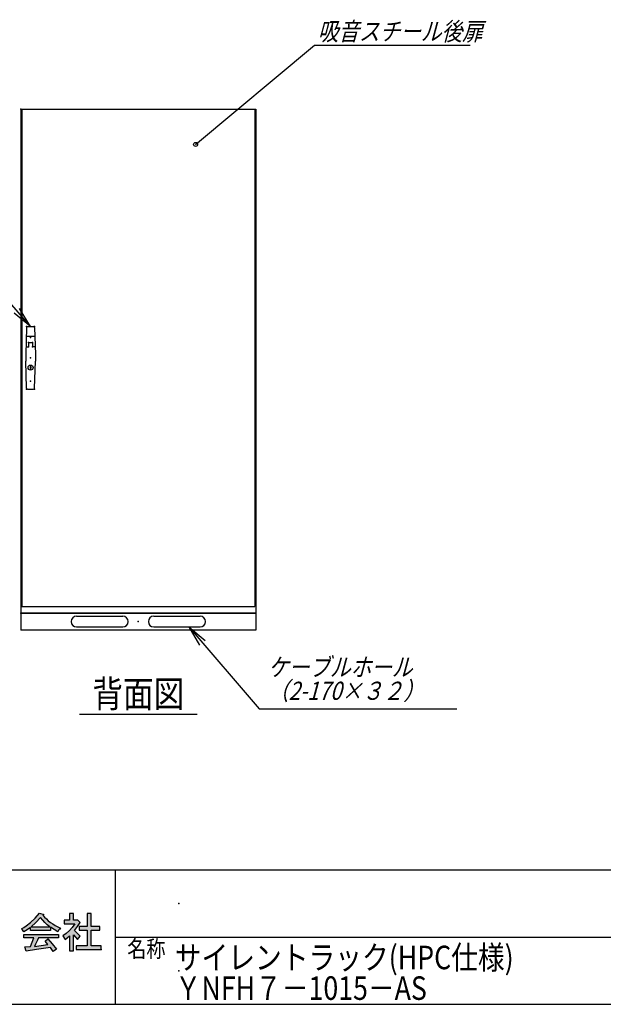
# Model space of a CAD drawing. Units: millimetres. Extents: x 0 to 403, y 0 to 284.
# Drawn here: x 229 to 316, y 5 to 151 of the extents above; entities that cross this region are included whole.
import ezdxf

# ---------------------------------------------------------------- set-up
doc = ezdxf.new("R2010")
doc.units = ezdxf.units.MM
doc.styles.get("Standard").update_dxf_attribs({"font": 'ROMANS', "bigfont": 'EXTFONT'})

# ---------------------------------------------------------------- blocks, each defined once
blk = doc.blocks.new('DTL0009')
at = {"color": 0, "linetype": 'Continuous'}
for p, q in [((-12.1, 90.1), (-14.5, 10)), ((-9.1, 93), (9.1, 93)), ((12.1, 90.1), (14.5, 10)), ((-12.9, 64), (12.9, 64)), ((-13.8, 33), (-6, 33)), ((-6, 46), (6, 46)), ((-6, 46), (-6, 33)), ((6, 46), (6, 33)), ((13.8, 33), (6, 33)), ((-14.5, 10), (-14.5, -10)), ((14.5, 10), (14.5, -10)), ((-12.1, -90.1), (-14.5, -10)), ((-1, -26), (1, -26)), ((-1, -26), (-1, -32)), ((1, -26), (1, -32)), ((12.1, -90.1), (14.5, -10)), ((-1, -32), (1, -32)), ((0, -30.5), (0, -30.5)), ((0, -30.5), (0, -30.5)), ((-9.1, -93), (9.1, -93))]:
    blk.add_line(p, q, dxfattribs=at)
blk.add_circle((0, -29), 7.5, dxfattribs=at)
for centre, start, end in [((-9.1, 90), 90, 178.2747), ((9.1, 90), 1.7253, 90), ((-9.1, -90), 181.7253, 270), ((9.1, -90), 270, 358.2747)]:
    blk.add_arc(centre, 3, start, end, dxfattribs=at)
at = {"color": 0}
for p in [(-12, 93), (-12, 93), (12, 93), (12, 93), (0, 60.5), (-6, 46), (-6, 33), (6, 46), (6, 33), (0, 0), (0, 0), (0, -69.5), (-12, -93), (-12, -93), (12, -93), (12, -93)]:
    blk.add_point(p, dxfattribs=at)
blk = doc.blocks.new('SYM0008')
at = {"color": 7, "linetype": 'Continuous'}
for p, q in [((0, 0), (17.67, 14.79)), ((17.67, 14.79), (40.87, 14.79))]:
    blk.add_line(p, q, dxfattribs=at)
blk.add_circle((0, 0), 0.3, dxfattribs=at)
at = {"color": 7, "insert": (18.16, 15.47), "char_height": 2.7, "attachment_point": 7}
blk.add_mtext('{\\W0.833333;\\Q15;吸音スチール後扉}', dxfattribs=at)
blk = doc.blocks.new('SYM0015')
at = {"color": 7, "linetype": 'Continuous'}
for p, q in [((-7.98, 9.21), (-24.08, 9.21)), ((0, 0), (-7.98, 9.21)), ((0, 0), (-2.45, 1.99)), ((0, 0), (-1.62, 2.71))]:
    blk.add_line(p, q, dxfattribs=at)
at = {"color": 7, "insert": (-12.06, 9.88), "char_height": 2.7, "attachment_point": 9}
blk.add_mtext('{\\W0.833333;\\Q15;ハンドル}', dxfattribs=at)
blk = doc.blocks.new('SYM0019')
at = {"color": 7, "linetype": 'Continuous'}
for p, q in [((0, 0), (10.5, -12.19)), ((0, 0), (2.45, -2)), ((0, 0), (1.62, -2.72)), ((10.5, -12.19), (39.91, -12.19))]:
    blk.add_line(p, q, dxfattribs=at)
at = {"color": 7, "insert": (11.79, -10.84), "char_height": 2.7, "width": 28.296, "attachment_point": 7, "line_spacing_factor": 0.781667}
blk.add_mtext('{\\fＭＳ Ｐゴシック|b0|i0|c0|p0;\\Q15.00000;\\W0.83333x;ケーブルホール}\\P{\\fＭＳ Ｐゴシック|b0|i0|c0|p0;\\Q15.00000;\\W0.83333x;（}{\\Q15.00000;\\W0.83333x;2-170}{\\fArial|b0|i0|c0|p0;\\Q15.00000;\\W0.83333x;×}{\\fＭＳ Ｐゴシック|b0|i0|c0|p0;\\Q15.00000;\\W0.83333x;３２）}', dxfattribs=at)

msp = doc.modelspace()

# ---------------------------------------------------------------- hatches: boundary and pattern name
h = msp.add_hatch(color=7)
h.paths.add_polyline_path([(229.58, 16.24), (229.74, 16.08), (229.9, 15.76), (230.42, 16.08), (230.89, 16.44), (230.89, 16), (233.87, 16), (233.87, 16.48), (234.43, 16.12), (234.98, 15.8), (235.06, 15.96), (235.14, 16.08), (235.26, 16.2), (235.38, 16.32), (234.59, 16.71), (234.23, 16.95), (233.87, 17.19), (233.55, 17.43), (233.28, 17.71), (233, 17.98), (232.76, 18.26), (232.88, 18.38), (232.24, 18.58), (231.61, 17.83), (230.93, 17.19), (230.26, 16.67), (229.94, 16.44)])
h.paths.add_polyline_path([(233.79, 16.52), (231.01, 16.52), (231.69, 17.15), (232.4, 17.9), (232.72, 17.51), (233.04, 17.19), (233.4, 16.83)])
for points in [[(236.73, 18.5), (237.29, 18.5), (237.29, 17.51), (237.88, 17.51), (237.96, 17.51), (238.32, 17.15), (237.92, 16.59), (237.44, 15.96), (238.28, 15.13), (237.92, 14.65), (237.6, 14.97), (237.29, 15.32), (237.29, 12.94), (236.73, 12.94), (236.73, 15.17), (236.37, 14.89), (236.05, 14.65), (235.74, 15.17), (236.21, 15.52), (236.69, 15.96), (237.13, 16.44), (237.52, 16.99), (235.94, 16.99), (235.94, 17.51), (236.73, 17.51)], [(239.35, 18.5), (239.95, 18.5), (239.95, 16.56), (241.25, 16.56), (241.25, 16.04), (239.95, 16.04), (239.95, 13.7), (241.45, 13.7), (241.45, 13.14), (237.72, 13.14), (237.72, 13.7), (239.35, 13.7), (239.35, 16.04), (238.16, 16.04), (238.16, 16.56), (239.35, 16.56)], [(229.9, 14.89), (231.41, 14.89), (230.89, 13.58), (230.06, 13.54), (230.26, 12.9), (231.81, 13.14), (233.87, 13.46), (234.27, 12.86), (234.78, 13.22), (234.15, 14.01), (233.51, 14.73), (233.08, 14.41), (233.51, 13.9), (232.48, 13.74), (231.49, 13.62), (231.65, 13.94), (231.93, 14.53), (232.12, 14.89), (235.06, 14.89), (235.06, 15.4), (229.9, 15.4)]]:
    msp.add_hatch(color=7).paths.add_polyline_path(points)

# ---------------------------------------------------------------- linework, layer by layer
at = {"color": 7, "linetype": 'Continuous'}
for p, q in [((229.45, 138.19), (264.45, 138.19)), ((229.45, 138.19), (229.45, 63.19)), ((229.6, 138.19), (229.6, 64.19)), ((264.3, 138.19), (264.3, 64.19)), ((264.45, 138.19), (264.45, 63.19)), ((229.45, 63.19), (264.45, 63.19)), ((229.45, 63.19), (229.45, 60.69)), ((264.45, 63.19), (229.45, 63.19)), ((229.6, 64.19), (264.3, 64.19)), ((264.45, 63.19), (264.45, 60.69)), ((237.75, 62.74), (244.65, 62.74)), ((248.45, 61.94), (248.45, 61.94)), ((249.25, 62.74), (256.15, 62.74)), ((264.45, 60.69), (229.45, 60.69)), ((237.75, 61.14), (244.65, 61.14)), ((249.25, 61.14), (256.15, 61.14)), ((238.2, 48.19), (255.7, 48.19)), ((82.25, 25), (398, 25)), ((243.5, 25), (243.5, 5)), ((243.5, 15), (398, 15)), ((5, 5), (398, 5))]:
    msp.add_line(p, q, dxfattribs=at)
for points in [[(229.58, 16.24), (229.94, 16.44), (230.26, 16.67), (230.93, 17.19), (231.61, 17.83), (232.24, 18.58), (232.88, 18.38), (232.76, 18.26), (233, 17.98), (233.28, 17.71), (233.55, 17.43), (233.87, 17.19), (234.23, 16.95), (234.59, 16.71), (235.38, 16.32), (235.26, 16.2), (235.14, 16.08), (235.06, 15.96), (234.98, 15.8), (234.43, 16.12), (233.87, 16.48), (233.87, 16), (230.89, 16), (230.89, 16.44), (230.42, 16.08), (229.9, 15.76), (229.74, 16.08), (229.58, 16.24)], [(233.79, 16.52), (233.4, 16.83), (233.04, 17.19), (232.72, 17.51), (232.4, 17.9), (231.69, 17.15), (231.01, 16.52), (233.79, 16.52)], [(236.73, 18.5), (236.73, 17.51), (235.94, 17.51), (235.94, 16.99), (237.52, 16.99), (237.13, 16.44), (236.69, 15.96), (236.21, 15.52), (235.74, 15.17), (236.05, 14.65), (236.37, 14.89), (236.73, 15.17), (236.73, 12.94), (237.29, 12.94), (237.29, 15.32), (237.6, 14.97), (237.92, 14.65), (238.28, 15.13), (237.44, 15.96), (237.92, 16.59), (238.32, 17.15), (237.96, 17.51), (237.88, 17.51), (237.29, 17.51), (237.29, 18.5), (236.73, 18.5)], [(239.35, 18.5), (239.35, 16.56), (238.16, 16.56), (238.16, 16.04), (239.35, 16.04), (239.35, 13.7), (237.72, 13.7), (237.72, 13.14), (241.45, 13.14), (241.45, 13.7), (239.95, 13.7), (239.95, 16.04), (241.25, 16.04), (241.25, 16.56), (239.95, 16.56), (239.95, 18.5), (239.35, 18.5)], [(229.9, 14.89), (229.9, 15.4), (235.06, 15.4), (235.06, 14.89), (232.12, 14.89), (231.93, 14.53), (231.65, 13.94), (231.49, 13.62), (232.48, 13.74), (233.51, 13.9), (233.08, 14.41), (233.51, 14.73), (234.15, 14.01), (234.78, 13.22), (234.27, 12.86), (233.87, 13.46), (231.81, 13.14), (230.26, 12.9), (230.06, 13.54), (230.89, 13.58), (231.41, 14.89), (229.9, 14.89)]]:
    msp.add_lwpolyline(points, dxfattribs=at)
for centre, start, end in [((237.75, 61.94), 90, 270), ((244.65, 61.94), 270, 90), ((249.25, 61.94), 90, 270), ((256.15, 61.94), 270, 90)]:
    msp.add_arc(centre, 0.8, start, end, dxfattribs=at)
at = {"color": 7}
for p in [(229.45, 138.19), (229.45, 63.19), (246.95, 61.94), (246.95, 61.94), (253, 20), (241.45, 13.14), (253, 10)]:
    msp.add_point(p, dxfattribs=at)

# ---------------------------------------------------------------- block references
for name, p in [('SYM0008', (255.48, 132.94)), ('SYM0015', (230.91, 105.84)), ('SYM0019', (254.46, 61.14))]:
    msp.add_blockref(name, p, dxfattribs=at)
at = {"color": 7, "xscale": 0.05, "yscale": 0.05, "zscale": 0.05}
msp.add_blockref('DTL0009', (230.92, 101.19), dxfattribs=at)

# ---------------------------------------------------------------- texts
at = {"color": 7}
for s, insert, char_height, attachment_point in [('{\\W0.833333;背面図}', (246.95, 49.19), 4, 8), ('{\\W0.833333;名称}', (245.31, 12), 2.5, 7)]:
    msp.add_mtext(s, dxfattribs=dict(at, insert=insert, char_height=char_height, attachment_point=attachment_point))
at = {"color": 7, "insert": (252.38, 5.66), "char_height": 3.5, "width": 55.58, "attachment_point": 7, "line_spacing_factor": 0.781667}
msp.add_mtext('{\\fＭＳ Ｐゴシック|b0|i0|c0|p0;\\W0.83333x;サイレントラック}{\\W0.83333x;(HPC}{\\fＭＳ Ｐゴシック|b0|i0|c0|p0;\\W0.83333x;仕様}{\\W0.83333x;)}\\P{\\fＭＳ Ｐゴシック|b0|i0|c0|p0;\\W0.83333x;Ｙ}{\\W0.83333x;NFH}{\\fＭＳ Ｐゴシック|b0|i0|c0|p0;\\W0.83333x;７－}{\\W0.83333x;1015}{\\fＭＳ Ｐゴシック|b0|i0|c0|p0;\\W0.83333x;－}{\\W0.83333x;AS}', dxfattribs=at)

doc.saveas('drawing.dxf')
